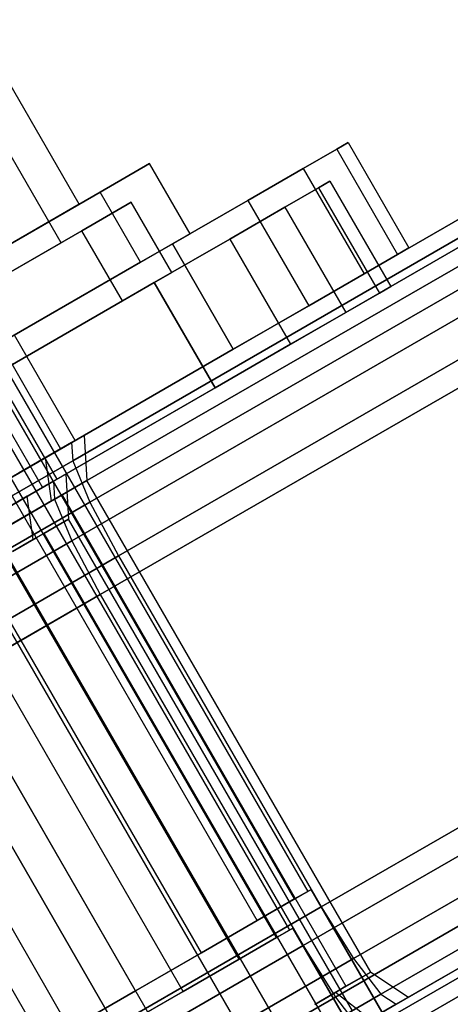
# Model space of a CAD drawing. Extents: x -4348 to 2800, y -1749 to 4749.
# Drawn here: x -2533 to -2522, y 1534 to 1559 of the extents above; entities that cross this region are included whole.
import ezdxf

# ---------------------------------------------------------------- set-up
doc = ezdxf.new("R2010")
doc.units = 0

msp = doc.modelspace()

# ---------------------------------------------------------------- linework, layer by layer
at = {"color": 0}
for p, q in [((-2525.857451, 1536.941331, 1242.124851), (-2539.607451, 1560.757029, 1242.124851)), ((-2525.857451, 1536.941331, 1245.875149), (-2539.607451, 1560.757029, 1245.875149)), ((-2539.284432, 1560.943525, 1244), (-2525.534432, 1537.127826, 1244)), ((-2526.777332, 1536.410238, 1240.535177), (-2540.527332, 1560.225936, 1240.535177)), ((-2526.777332, 1536.410238, 1247.464823), (-2540.527332, 1560.225936, 1247.464823)), ((-2539.732912, 1559.990727, 244), (-2525.982912, 1536.175028, 244)), ((-2531.166741, 1554.08327, 1248.907477), (-2534.666741, 1560.145448, 1248.907477)), ((-2531.166741, 1554.08327, 1239.092523), (-2534.666741, 1560.145448, 1239.092523)), ((-2526.305931, 1535.988533, 242.124851), (-2540.055931, 1559.804232, 242.124851)), ((-2526.305931, 1535.988533, 245.875149), (-2540.055931, 1559.804232, 245.875149)), ((-2528.15403, 1535.6154, 1239.47299), (-2541.90403, 1559.431099, 1239.47299)), ((-2528.15403, 1535.6154, 1248.52701), (-2541.90403, 1559.431099, 1248.52701)), ((-2527.225812, 1535.45744, 240.535177), (-2540.975812, 1559.273139, 240.535177)), ((-2527.225812, 1535.45744, 247.464823), (-2540.975812, 1559.273139, 247.464823)), ((-2531.615221, 1553.130473, 248.907477), (-2535.115221, 1559.192651, 248.907477)), ((-2531.615221, 1553.130473, 239.092523), (-2535.115221, 1559.192651, 239.092523)), ((-2529.777957, 1534.677826, 1239.1), (-2543.527957, 1558.493525, 1239.1)), ((-2529.777957, 1534.677826, 1248.9), (-2543.527957, 1558.493525, 1248.9)), ((-2528.60251, 1534.662603, 239.47299), (-2542.35251, 1558.478301, 239.47299)), ((-2528.60251, 1534.662603, 248.52701), (-2542.35251, 1558.478301, 248.52701)), ((-2531.355786, 1548.200622, 1271), (-2514.719365, 1557.805665, 1271)), ((-2514.719365, 1557.805665, 1227), (-2531.355786, 1548.200622, 1227)), ((-2531.401883, 1533.740252, 1239.47299), (-2545.151883, 1557.55595, 1239.47299)), ((-2531.401883, 1533.740252, 1248.52701), (-2545.151883, 1557.55595, 1248.52701)), ((-2514.347381, 1557.556328, 1272.5), (-2531.325846, 1547.753807, 1272.5)), ((-2531.325846, 1547.753807, 1225.5), (-2514.347381, 1557.556328, 1225.5)), ((-2530.226437, 1533.725028, 239.1), (-2543.976437, 1557.540727, 239.1)), ((-2530.226437, 1533.725028, 248.9), (-2543.976437, 1557.540727, 248.9)), ((-2531.804267, 1547.247825, 271), (-2515.167845, 1556.852867, 271)), ((-2515.167845, 1556.852867, 227), (-2531.804267, 1547.247825, 227)), ((-2514.795861, 1556.60353, 272.5), (-2531.774326, 1546.801009, 272.5)), ((-2531.774326, 1546.801009, 225.5), (-2514.795861, 1556.60353, 225.5)), ((-2513.673147, 1556.677648, 1273.598076), (-2530.902004, 1546.730563, 1273.598076)), ((-2530.902004, 1546.730563, 1224.401924), (-2513.673147, 1556.677648, 1224.401924)), ((-2514.121627, 1555.724851, 273.598076), (-2531.350485, 1545.777765, 273.598076)), ((-2531.350485, 1545.777765, 224.401924), (-2514.121627, 1555.724851, 224.401924)), ((-2512.877321, 1555.405067, 1274), (-2530.19783, 1545.405067, 1274)), ((-2530.19783, 1545.405067, 1224), (-2512.877321, 1555.405067, 1224)), ((-2525.64532, 1554.961663, 1252.381527), (-2524.816105, 1555.44041, 1248.239284)), ((-2524.816105, 1555.44041, 1239.760716), (-2525.64532, 1554.961663, 1235.618473)), ((-2524.816105, 1555.44041, 1248.239284), (-2524.537576, 1555.60122, 1244)), ((-2524.537576, 1555.60122, 1244), (-2524.816105, 1555.44041, 1239.760716)), ((-2524.816105, 1555.44041, 1239.760716), (-2523.316105, 1552.842334, 1239.760716)), ((-2524.816105, 1555.44041, 1248.239284), (-2523.316105, 1552.842334, 1248.239284)), ((-2524.537576, 1555.60122, 1244), (-2523.037576, 1553.003143, 1244)), ((-2529.43469, 1555.08327, 1244), (-2530.652957, 1554.379904, 1238.75)), ((-2530.652957, 1554.379904, 1249.25), (-2529.43469, 1555.08327, 1244)), ((-2528.43469, 1553.35122, 1244), (-2529.43469, 1555.08327, 1244)), ((-2527.006236, 1554.175938, 1256.331909), (-2525.64532, 1554.961663, 1252.381527)), ((-2525.64532, 1554.961663, 1235.618473), (-2527.006236, 1554.175938, 1231.668091)), ((-2525.64532, 1554.961663, 1235.618473), (-2524.14532, 1552.363587, 1235.618473)), ((-2525.64532, 1554.961663, 1252.381527), (-2524.14532, 1552.363587, 1252.381527)), ((-2525.264586, 1554.487613, 248.239284), (-2524.986056, 1554.648422, 244)), ((-2524.986056, 1554.648422, 244), (-2525.264586, 1554.487613, 239.760716)), ((-2524.986056, 1554.648422, 244), (-2523.486056, 1552.050346, 244)), ((-2513.325802, 1554.45227, 274), (-2530.64631, 1544.45227, 274)), ((-2530.64631, 1544.45227, 224), (-2513.325802, 1554.45227, 224)), ((-2526.0938, 1554.008866, 252.381527), (-2525.264586, 1554.487613, 248.239284)), ((-2525.264586, 1554.487613, 239.760716), (-2526.0938, 1554.008866, 235.618473)), ((-2525.264586, 1554.487613, 239.760716), (-2523.764586, 1551.889537, 239.760716)), ((-2525.264586, 1554.487613, 248.239284), (-2523.764586, 1551.889537, 248.239284)), ((-2530.652957, 1554.379904, 1238.75), (-2533.981323, 1552.45827, 1234.906733)), ((-2533.981323, 1552.45827, 1253.093267), (-2530.652957, 1554.379904, 1249.25)), ((-2529.652957, 1552.647853, 1238.75), (-2530.652957, 1554.379904, 1238.75)), ((-2529.652957, 1552.647853, 1249.25), (-2530.652957, 1554.379904, 1249.25)), ((-2528.867703, 1553.10122, 1260), (-2527.006236, 1554.175938, 1256.331909)), ((-2527.006236, 1554.175938, 1231.668091), (-2528.867703, 1553.10122, 1228)), ((-2527.006236, 1554.175938, 1231.668091), (-2525.506236, 1551.577862, 1231.668091)), ((-2527.006236, 1554.175938, 1256.331909), (-2525.506236, 1551.577862, 1256.331909)), ((-2531.166741, 1554.08327, 1248.907477), (-2538.527957, 1549.83327, 1253.814955)), ((-2538.527957, 1549.83327, 1234.185045), (-2531.166741, 1554.08327, 1239.092523)), ((-2531.166741, 1554.08327, 1239.092523), (-2531.166741, 1554.08327, 1248.907477)), ((-2529.88317, 1554.130473, 244), (-2531.101437, 1553.427106, 238.75)), ((-2531.101437, 1553.427106, 249.25), (-2529.88317, 1554.130473, 244)), ((-2528.88317, 1552.398422, 244), (-2529.88317, 1554.130473, 244)), ((-2527.454716, 1553.22314, 256.331909), (-2526.0938, 1554.008866, 252.381527)), ((-2526.0938, 1554.008866, 235.618473), (-2527.454716, 1553.22314, 231.668091)), ((-2526.0938, 1554.008866, 235.618473), (-2524.5938, 1551.41079, 235.618473)), ((-2526.0938, 1554.008866, 252.381527), (-2524.5938, 1551.41079, 252.381527)), ((-2531.101437, 1553.427106, 238.75), (-2534.429803, 1551.505473, 234.906733)), ((-2534.429803, 1551.505473, 253.093267), (-2531.101437, 1553.427106, 249.25)), ((-2530.101437, 1551.695055, 238.75), (-2531.101437, 1553.427106, 238.75)), ((-2530.101437, 1551.695055, 249.25), (-2531.101437, 1553.427106, 249.25)), ((-2529.652957, 1552.647853, 1238.75), (-2528.43469, 1553.35122, 1244)), ((-2528.43469, 1553.35122, 1244), (-2529.652957, 1552.647853, 1249.25)), ((-2529.316183, 1552.148422, 260), (-2527.454716, 1553.22314, 256.331909)), ((-2527.454716, 1553.22314, 231.668091), (-2529.316183, 1552.148422, 228)), ((-2527.454716, 1553.22314, 231.668091), (-2525.954716, 1550.625064, 231.668091)), ((-2527.454716, 1553.22314, 256.331909), (-2525.954716, 1550.625064, 256.331909)), ((-2558.47541, 1536.007202, 1260), (-2528.867703, 1553.10122, 1260)), ((-2528.867703, 1553.10122, 1228), (-2558.47541, 1536.007202, 1228)), ((-2531.615221, 1553.130473, 248.907477), (-2538.976437, 1548.880473, 253.814955)), ((-2538.976437, 1548.880473, 234.185045), (-2531.615221, 1553.130473, 239.092523)), ((-2531.615221, 1553.130473, 239.092523), (-2531.615221, 1553.130473, 248.907477)), ((-2528.867703, 1553.10122, 1228), (-2527.367703, 1550.503143, 1228)), ((-2527.367703, 1550.503143, 1260), (-2528.867703, 1553.10122, 1260)), ((-2523.316105, 1552.842334, 1239.760716), (-2523.037576, 1553.003143, 1244)), ((-2523.037576, 1553.003143, 1244), (-2523.316105, 1552.842334, 1248.239284)), ((-2524.14532, 1552.363587, 1235.618473), (-2523.316105, 1552.842334, 1239.760716)), ((-2523.316105, 1552.842334, 1248.239284), (-2524.14532, 1552.363587, 1252.381527)), ((-2529.652957, 1552.647853, 1249.25), (-2532.981323, 1550.72622, 1253.093267)), ((-2532.981323, 1550.72622, 1234.906733), (-2529.652957, 1552.647853, 1238.75)), ((-2530.101437, 1551.695055, 238.75), (-2528.88317, 1552.398422, 244)), ((-2528.88317, 1552.398422, 244), (-2530.101437, 1551.695055, 249.25)), ((-2525.506236, 1551.577862, 1231.668091), (-2524.14532, 1552.363587, 1235.618473)), ((-2524.14532, 1552.363587, 1252.381527), (-2525.506236, 1551.577862, 1256.331909)), ((-2558.92389, 1535.054404, 260), (-2529.316183, 1552.148422, 260)), ((-2529.316183, 1552.148422, 228), (-2558.92389, 1535.054404, 228)), ((-2529.316183, 1552.148422, 228), (-2527.816183, 1549.550346, 228)), ((-2527.816183, 1549.550346, 260), (-2529.316183, 1552.148422, 260)), ((-2523.764586, 1551.889537, 239.760716), (-2523.486056, 1552.050346, 244)), ((-2523.486056, 1552.050346, 244), (-2523.764586, 1551.889537, 248.239284)), ((-2524.5938, 1551.41079, 235.618473), (-2523.764586, 1551.889537, 239.760716)), ((-2523.764586, 1551.889537, 248.239284), (-2524.5938, 1551.41079, 252.381527)), ((-2530.101437, 1551.695055, 249.25), (-2533.429803, 1549.773422, 253.093267)), ((-2533.429803, 1549.773422, 234.906733), (-2530.101437, 1551.695055, 238.75)), ((-2525.506236, 1551.577862, 1256.331909), (-2527.367703, 1550.503143, 1260)), ((-2527.367703, 1550.503143, 1228), (-2525.506236, 1551.577862, 1231.668091)), ((-2525.954716, 1550.625064, 231.668091), (-2524.5938, 1551.41079, 235.618473)), ((-2524.5938, 1551.41079, 252.381527), (-2525.954716, 1550.625064, 256.331909)), ((-2531.264817, 1548.253143, 1244), (-2532.764817, 1550.85122, 1244)), ((-2533.127389, 1550.641888, 1241.895241), (-2531.627389, 1548.043812, 1241.895241)), ((-2533.127389, 1550.641888, 1246.104759), (-2531.627389, 1548.043812, 1246.104759)), ((-2525.954716, 1550.625064, 256.331909), (-2527.816183, 1549.550346, 260)), ((-2527.816183, 1549.550346, 228), (-2525.954716, 1550.625064, 231.668091)), ((-2527.367703, 1550.503143, 1260), (-2559.056697, 1532.207494, 1260)), ((-2559.056697, 1532.207494, 1228), (-2527.367703, 1550.503143, 1228)), ((-2531.713297, 1547.300346, 244), (-2533.213297, 1549.898422, 244)), ((-2527.816183, 1549.550346, 260), (-2559.505177, 1531.254696, 260)), ((-2559.505177, 1531.254696, 228), (-2527.816183, 1549.550346, 228)), ((-2533.575869, 1549.689091, 241.895241), (-2532.075869, 1547.091015, 241.895241)), ((-2533.575869, 1549.689091, 246.104759), (-2532.075869, 1547.091015, 246.104759)), ((-2531.048311, 1548.378143, 1244), (-2531.999338, 1547.829067, 1247.379765)), ((-2531.999338, 1547.829067, 1240.620235), (-2531.048311, 1548.378143, 1244)), ((-2531.048311, 1548.378143, 1244), (-2530.981323, 1547.262118, 1244)), ((-2531.355786, 1548.200622, 1227), (-2541.178284, 1542.529601, 1230.039091)), ((-2541.178284, 1542.529601, 1267.960909), (-2531.355786, 1548.200622, 1271)), ((-2531.627389, 1548.043812, 1246.104759), (-2531.264817, 1548.253143, 1244)), ((-2531.264817, 1548.253143, 1244), (-2531.627389, 1548.043812, 1241.895241)), ((-2531.355786, 1548.200622, 1271), (-2531.325846, 1547.753807, 1272.5)), ((-2531.355786, 1548.200622, 1227), (-2531.325846, 1547.753807, 1225.5)), ((-2532.659908, 1547.447687, 1247.889087), (-2531.627389, 1548.043812, 1246.104759)), ((-2531.627389, 1548.043812, 1241.895241), (-2532.659908, 1547.447687, 1240.110913)), ((-2531.325846, 1547.753807, 1272.5), (-2541.649754, 1541.793296, 1269.305772)), ((-2541.649754, 1541.793296, 1228.694228), (-2531.325846, 1547.753807, 1225.5)), ((-2531.999338, 1547.829067, 1247.379765), (-2534.489161, 1546.391567, 1249.468575)), ((-2534.489161, 1546.391567, 1238.531425), (-2531.999338, 1547.829067, 1240.620235)), ((-2531.849653, 1546.760788, 1247.085873), (-2531.999338, 1547.829067, 1247.379765)), ((-2531.849653, 1546.760788, 1240.914127), (-2531.999338, 1547.829067, 1240.620235)), ((-2531.325846, 1547.753807, 1272.5), (-2530.902004, 1546.730563, 1273.598076)), ((-2531.325846, 1547.753807, 1225.5), (-2530.902004, 1546.730563, 1224.401924)), ((-2531.496791, 1547.425346, 244), (-2532.447818, 1546.87627, 247.379765)), ((-2532.447818, 1546.87627, 240.620235), (-2531.496791, 1547.425346, 244)), ((-2531.496791, 1547.425346, 244), (-2531.429803, 1546.30932, 244)), ((-2531.804267, 1547.247825, 227), (-2541.626764, 1541.576803, 230.039091)), ((-2541.626764, 1541.576803, 267.960909), (-2531.804267, 1547.247825, 271)), ((-2532.075869, 1547.091015, 246.104759), (-2531.713297, 1547.300346, 244)), ((-2531.713297, 1547.300346, 244), (-2532.075869, 1547.091015, 241.895241)), ((-2531.804267, 1547.247825, 271), (-2531.774326, 1546.801009, 272.5)), ((-2531.804267, 1547.247825, 227), (-2531.774326, 1546.801009, 225.5)), ((-2530.981323, 1547.262118, 1244), (-2531.782303, 1546.799672, 1246.846526)), ((-2531.782303, 1546.799672, 1241.153474), (-2530.981323, 1547.262118, 1244)), ((-2530.981323, 1547.262118, 1244), (-2531.590457, 1546.910435, 1246.625)), ((-2531.590457, 1546.910435, 1241.375), (-2530.981323, 1547.262118, 1244)), ((-2523.981323, 1535.137762, 1244), (-2530.981323, 1547.262118, 1244)), ((-2532.447818, 1546.87627, 247.379765), (-2534.937641, 1545.43877, 249.468575)), ((-2534.937641, 1545.43877, 238.531425), (-2532.447818, 1546.87627, 240.620235)), ((-2533.108388, 1546.49489, 247.889087), (-2532.075869, 1547.091015, 246.104759)), ((-2532.075869, 1547.091015, 241.895241), (-2533.108388, 1546.49489, 240.110913)), ((-2532.298133, 1545.80799, 247.085873), (-2532.447818, 1546.87627, 247.379765)), ((-2532.298133, 1545.80799, 240.914127), (-2532.447818, 1546.87627, 240.620235)), ((-2531.590457, 1546.910435, 1246.625), (-2531.782303, 1546.799672, 1246.846526)), ((-2531.782303, 1546.799672, 1241.153474), (-2531.590457, 1546.910435, 1241.375)), ((-2531.590457, 1546.910435, 1246.625), (-2524.590457, 1534.786079, 1246.625)), ((-2531.590457, 1546.910435, 1241.375), (-2524.590457, 1534.786079, 1241.375)), ((-2531.774326, 1546.801009, 272.5), (-2542.098234, 1540.840498, 269.305772)), ((-2542.098234, 1540.840498, 228.694228), (-2531.774326, 1546.801009, 225.5)), ((-2530.902004, 1546.730563, 1273.598076), (-2541.59297, 1540.558131, 1270.29028)), ((-2541.59297, 1540.558131, 1227.70972), (-2530.902004, 1546.730563, 1224.401924)), ((-2531.782303, 1546.799672, 1246.846526), (-2532.361363, 1546.465352, 1247.515166)), ((-2532.361363, 1546.465352, 1240.484834), (-2531.782303, 1546.799672, 1241.153474)), ((-2531.849653, 1546.760788, 1247.085873), (-2532.361363, 1546.465352, 1247.515166)), ((-2532.361363, 1546.465352, 1240.484834), (-2531.849653, 1546.760788, 1240.914127)), ((-2531.782303, 1546.799672, 1246.846526), (-2531.849653, 1546.760788, 1247.085873)), ((-2531.849653, 1546.760788, 1240.914127), (-2531.782303, 1546.799672, 1241.153474)), ((-2531.774326, 1546.801009, 272.5), (-2531.350485, 1545.777765, 273.598076)), ((-2531.774326, 1546.801009, 225.5), (-2531.350485, 1545.777765, 224.401924)), ((-2530.902004, 1546.730563, 1273.598076), (-2530.19783, 1545.405067, 1274)), ((-2530.902004, 1546.730563, 1224.401924), (-2530.19783, 1545.405067, 1224)), ((-2507.877321, 1546.744813, 1274), (-2525.19783, 1536.744813, 1274)), ((-2525.19783, 1536.744813, 1224), (-2507.877321, 1546.744813, 1224)), ((-2532.361363, 1546.465352, 1247.515166), (-2533.787297, 1545.642088, 1248.711438)), ((-2533.787297, 1545.642088, 1239.288562), (-2532.361363, 1546.465352, 1240.484834)), ((-2532.361363, 1546.465352, 1247.515166), (-2533.25464, 1545.949618, 1248.546633)), ((-2533.25464, 1545.949618, 1239.453367), (-2532.361363, 1546.465352, 1240.484834)), ((-2531.429803, 1546.30932, 244), (-2532.230784, 1545.846874, 246.846526)), ((-2532.230784, 1545.846874, 241.153474), (-2531.429803, 1546.30932, 244)), ((-2531.429803, 1546.30932, 244), (-2532.038937, 1545.957637, 246.625)), ((-2532.038937, 1545.957637, 241.375), (-2531.429803, 1546.30932, 244)), ((-2524.429803, 1534.184965, 244), (-2531.429803, 1546.30932, 244)), ((-2533.25464, 1545.949618, 1248.546633), (-2526.25464, 1533.825262, 1248.546633)), ((-2533.25464, 1545.949618, 1239.453367), (-2526.25464, 1533.825262, 1239.453367)), ((-2532.038937, 1545.957637, 246.625), (-2532.230784, 1545.846874, 246.846526)), ((-2532.230784, 1545.846874, 241.153474), (-2532.038937, 1545.957637, 241.375)), ((-2532.038937, 1545.957637, 246.625), (-2525.038937, 1533.833281, 246.625)), ((-2532.038937, 1545.957637, 241.375), (-2525.038937, 1533.833281, 241.375)), ((-2531.350485, 1545.777765, 273.598076), (-2542.04145, 1539.605333, 270.29028)), ((-2542.04145, 1539.605333, 227.70972), (-2531.350485, 1545.777765, 224.401924)), ((-2532.230784, 1545.846874, 246.846526), (-2532.809843, 1545.512554, 247.515166)), ((-2532.809843, 1545.512554, 240.484834), (-2532.230784, 1545.846874, 241.153474)), ((-2532.298133, 1545.80799, 247.085873), (-2532.809843, 1545.512554, 247.515166)), ((-2532.809843, 1545.512554, 240.484834), (-2532.298133, 1545.80799, 240.914127)), ((-2532.230784, 1545.846874, 246.846526), (-2532.298133, 1545.80799, 247.085873)), ((-2532.298133, 1545.80799, 240.914127), (-2532.230784, 1545.846874, 241.153474)), ((-2531.350485, 1545.777765, 273.598076), (-2530.64631, 1544.45227, 274)), ((-2531.350485, 1545.777765, 224.401924), (-2530.64631, 1544.45227, 224)), ((-2508.325802, 1545.792016, 274), (-2525.64631, 1535.792016, 274)), ((-2525.64631, 1535.792016, 224), (-2508.325802, 1545.792016, 224)), ((-2507.173147, 1545.419318, 1273.598076), (-2524.402004, 1535.472232, 1273.598076)), ((-2524.402004, 1535.472232, 1224.401924), (-2507.173147, 1545.419318, 1224.401924)), ((-2530.19783, 1545.405067, 1274), (-2541.023147, 1539.155067, 1270.650635)), ((-2541.023147, 1539.155067, 1227.349365), (-2530.19783, 1545.405067, 1224)), ((-2530.19783, 1545.405067, 1274), (-2525.19783, 1536.744813, 1274)), ((-2530.19783, 1545.405067, 1224), (-2525.19783, 1536.744813, 1224)), ((-2533.70312, 1544.99682, 248.546633), (-2526.70312, 1532.872465, 248.546633)), ((-2533.70312, 1544.99682, 239.453367), (-2526.70312, 1532.872465, 239.453367)), ((-2530.64631, 1544.45227, 274), (-2541.471627, 1538.20227, 270.650635)), ((-2541.471627, 1538.20227, 227.349365), (-2530.64631, 1544.45227, 224)), ((-2535.527957, 1544.637118, 1249.25), (-2528.527957, 1532.512762, 1249.25)), ((-2535.527957, 1544.637118, 1238.75), (-2528.527957, 1532.512762, 1238.75)), ((-2530.64631, 1544.45227, 274), (-2525.64631, 1535.792016, 274)), ((-2530.64631, 1544.45227, 224), (-2525.64631, 1535.792016, 224)), ((-2507.621627, 1544.46652, 273.598076), (-2524.850485, 1534.519435, 273.598076)), ((-2524.850485, 1534.519435, 224.401924), (-2507.621627, 1544.46652, 224.401924)), ((-2506.749305, 1544.396074, 1272.5), (-2523.72777, 1534.593553, 1272.5)), ((-2523.72777, 1534.593553, 1225.5), (-2506.749305, 1544.396074, 1225.5)), ((-2506.719365, 1543.949258, 1271), (-2523.355786, 1534.344216, 1271)), ((-2523.355786, 1534.344216, 1227), (-2506.719365, 1543.949258, 1227)), ((-2535.976437, 1543.68432, 249.25), (-2528.976437, 1531.559965, 249.25)), ((-2535.976437, 1543.68432, 238.75), (-2528.976437, 1531.559965, 238.75)), ((-2537.801273, 1543.324618, 1248.546633), (-2530.801273, 1531.200262, 1248.546633)), ((-2537.801273, 1543.324618, 1239.453367), (-2530.801273, 1531.200262, 1239.453367)), ((-2507.197785, 1543.443276, 272.5), (-2524.17625, 1533.640755, 272.5)), ((-2524.17625, 1533.640755, 225.5), (-2507.197785, 1543.443276, 225.5)), ((-2507.167845, 1542.996461, 271), (-2523.804266, 1533.391418, 271)), ((-2523.804266, 1533.391418, 227), (-2507.167845, 1542.996461, 227)), ((-2534.108084, 1532.177826, 1239), (-2525.44783, 1537.177826, 1239)), ((-2525.44783, 1537.177826, 1249), (-2534.108084, 1532.177826, 1249)), ((-2522.19783, 1531.548661, 1239), (-2525.44783, 1537.177826, 1239)), ((-2525.44783, 1537.177826, 1239), (-2525.44783, 1537.177826, 1249)), ((-2525.44783, 1537.177826, 1249), (-2522.19783, 1531.548661, 1249)), ((-2525.857451, 1536.941331, 1242.124851), (-2526.777332, 1536.410238, 1240.535177)), ((-2526.777332, 1536.410238, 1247.464823), (-2525.857451, 1536.941331, 1245.875149)), ((-2525.534432, 1537.127826, 1244), (-2525.857451, 1536.941331, 1242.124851)), ((-2525.857451, 1536.941331, 1245.875149), (-2525.534432, 1537.127826, 1244)), ((-2525.19783, 1536.744813, 1274), (-2536.023147, 1530.494813, 1270.650635)), ((-2536.023147, 1530.494813, 1227.349365), (-2525.19783, 1536.744813, 1224)), ((-2525.19783, 1536.744813, 1274), (-2524.402004, 1535.472232, 1273.598076)), ((-2525.19783, 1536.744813, 1224), (-2524.402004, 1535.472232, 1224.401924)), ((-2551.056697, 1518.351088, 1260), (-2519.367703, 1536.646737, 1260)), ((-2519.367703, 1536.646737, 1228), (-2551.056697, 1518.351088, 1228)), ((-2534.556564, 1531.225028, 239), (-2525.89631, 1536.225028, 239)), ((-2525.89631, 1536.225028, 249), (-2534.556564, 1531.225028, 249)), ((-2526.777332, 1536.410238, 1240.535177), (-2528.15403, 1535.6154, 1239.47299)), ((-2528.15403, 1535.6154, 1248.52701), (-2526.777332, 1536.410238, 1247.464823)), ((-2522.64631, 1530.595863, 239), (-2525.89631, 1536.225028, 239)), ((-2525.89631, 1536.225028, 239), (-2525.89631, 1536.225028, 249)), ((-2525.89631, 1536.225028, 249), (-2522.64631, 1530.595863, 249)), ((-2526.305931, 1535.988533, 242.124851), (-2527.225812, 1535.45744, 240.535177)), ((-2527.225812, 1535.45744, 247.464823), (-2526.305931, 1535.988533, 245.875149)), ((-2525.982912, 1536.175028, 244), (-2526.305931, 1535.988533, 242.124851)), ((-2526.305931, 1535.988533, 245.875149), (-2525.982912, 1536.175028, 244)), ((-2551.505177, 1517.39829, 260), (-2519.816183, 1535.693939, 260)), ((-2519.816183, 1535.693939, 228), (-2551.505177, 1517.39829, 228)), ((-2525.64631, 1535.792016, 274), (-2536.471627, 1529.542016, 270.650635)), ((-2536.471627, 1529.542016, 227.349365), (-2525.64631, 1535.792016, 224)), ((-2525.64631, 1535.792016, 274), (-2524.850485, 1534.519435, 273.598076)), ((-2525.64631, 1535.792016, 224), (-2524.850485, 1534.519435, 224.401924)), ((-2524.402004, 1535.472232, 1273.598076), (-2535.09297, 1529.299801, 1270.29028)), ((-2535.09297, 1529.299801, 1227.70972), (-2524.402004, 1535.472232, 1224.401924)), ((-2528.15403, 1535.6154, 1239.47299), (-2529.777957, 1534.677826, 1239.1)), ((-2529.777957, 1534.677826, 1248.9), (-2528.15403, 1535.6154, 1248.52701)), ((-2527.225812, 1535.45744, 240.535177), (-2528.60251, 1534.662603, 239.47299)), ((-2528.60251, 1534.662603, 248.52701), (-2527.225812, 1535.45744, 247.464823)), ((-2524.402004, 1535.472232, 1273.598076), (-2523.72777, 1534.593553, 1272.5)), ((-2524.402004, 1535.472232, 1224.401924), (-2523.72777, 1534.593553, 1225.5)), ((-2524.782303, 1534.675316, 1246.846526), (-2523.981323, 1535.137762, 1244)), ((-2523.981323, 1535.137762, 1244), (-2524.782303, 1534.675316, 1241.153474)), ((-2524.590457, 1534.786079, 1246.625), (-2523.981323, 1535.137762, 1244)), ((-2523.981323, 1535.137762, 1244), (-2524.590457, 1534.786079, 1241.375)), ((-2523.981323, 1535.137762, 1244), (-2523.048311, 1534.521737, 1244)), ((-2524.782303, 1534.675316, 1246.846526), (-2524.590457, 1534.786079, 1246.625)), ((-2524.590457, 1534.786079, 1241.375), (-2524.782303, 1534.675316, 1241.153474)), ((-2524.850485, 1534.519435, 273.598076), (-2535.54145, 1528.347003, 270.29028)), ((-2535.54145, 1528.347003, 227.70972), (-2524.850485, 1534.519435, 224.401924)), ((-2523.72777, 1534.593553, 1272.5), (-2534.051677, 1528.633042, 1269.305772)), ((-2534.051677, 1528.633042, 1228.694228), (-2523.72777, 1534.593553, 1225.5)), ((-2529.777957, 1534.677826, 1239.1), (-2531.401883, 1533.740252, 1239.47299)), ((-2531.401883, 1533.740252, 1248.52701), (-2529.777957, 1534.677826, 1248.9)), ((-2528.60251, 1534.662603, 239.47299), (-2530.226437, 1533.725028, 239.1)), ((-2530.226437, 1533.725028, 248.9), (-2528.60251, 1534.662603, 248.52701)), ((-2525.361363, 1534.340996, 1247.515166), (-2524.782303, 1534.675316, 1246.846526)), ((-2524.782303, 1534.675316, 1241.153474), (-2525.361363, 1534.340996, 1240.484834)), ((-2525.361363, 1534.340996, 1247.515166), (-2524.849653, 1534.636432, 1247.085873)), ((-2524.849653, 1534.636432, 1240.914127), (-2525.361363, 1534.340996, 1240.484834)), ((-2524.850485, 1534.519435, 273.598076), (-2524.17625, 1533.640755, 272.5)), ((-2524.850485, 1534.519435, 224.401924), (-2524.17625, 1533.640755, 225.5)), ((-2524.849653, 1534.636432, 1247.085873), (-2524.782303, 1534.675316, 1246.846526)), ((-2524.782303, 1534.675316, 1241.153474), (-2524.849653, 1534.636432, 1240.914127)), ((-2523.999338, 1533.972661, 1247.379765), (-2524.849653, 1534.636432, 1247.085873)), ((-2523.999338, 1533.972661, 1240.620235), (-2524.849653, 1534.636432, 1240.914127)), ((-2523.999338, 1533.972661, 1247.379765), (-2523.048311, 1534.521737, 1244)), ((-2523.048311, 1534.521737, 1244), (-2523.999338, 1533.972661, 1240.620235)), ((-2523.72777, 1534.593553, 1272.5), (-2523.355786, 1534.344216, 1271)), ((-2523.72777, 1534.593553, 1225.5), (-2523.355786, 1534.344216, 1227)), ((-2523.355786, 1534.344216, 1271), (-2533.178284, 1528.673194, 1267.960909)), ((-2533.178284, 1528.673194, 1230.039091), (-2523.355786, 1534.344216, 1227))]:
    msp.add_line(p, q, dxfattribs=at)

doc.saveas('drawing.dxf')
